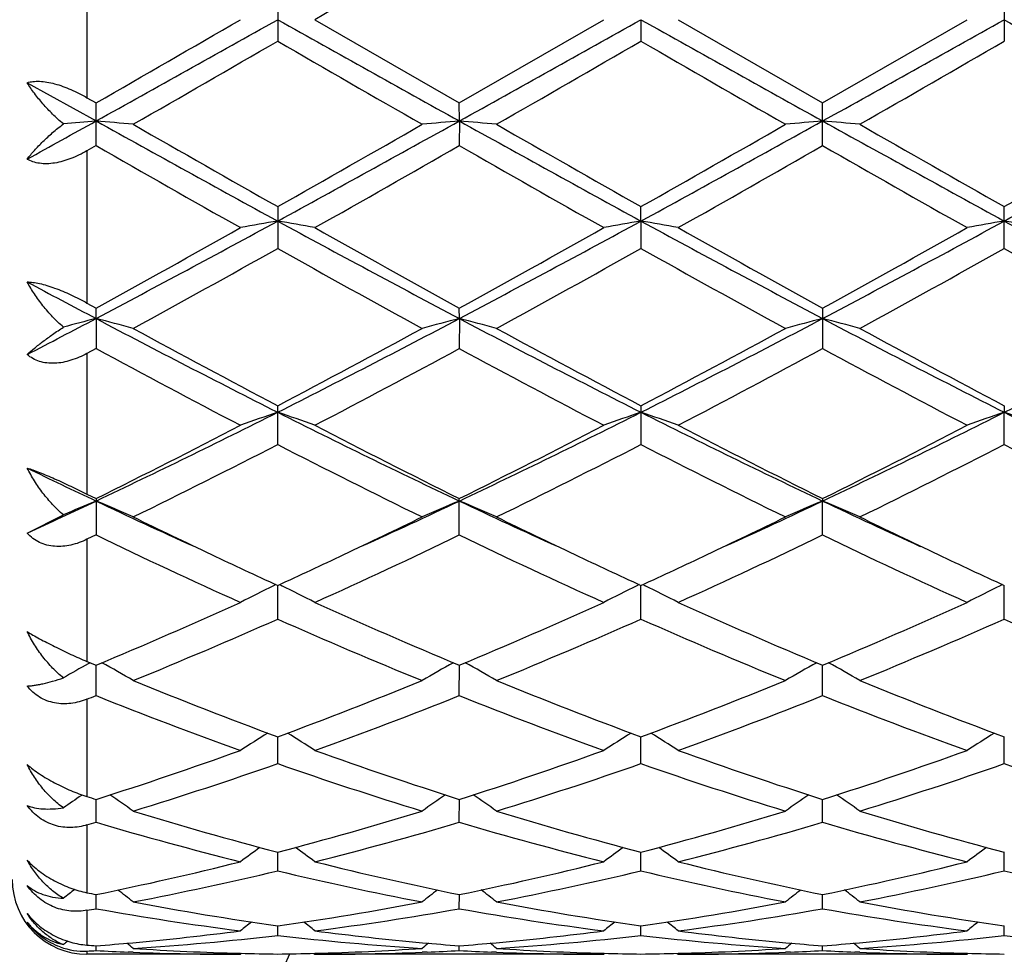
# Model space of a CAD drawing. Units: inches. Extents: x 0 to 11, y 0 to 8.5.
# Drawn here: x 3.4 to 3.5, y 5.7 to 5.8 of the extents above; entities that cross this region are included whole.
import ezdxf

# ---------------------------------------------------------------- set-up
doc = ezdxf.new("R2010")
doc.units = ezdxf.units.IN
doc.header["$LTSCALE"] = 0.605
doc.header["$MEASUREMENT"] = 0
doc.layers.get('0').update_dxf_attribs({"linetype": 'CONTINUOUS'})

msp = doc.modelspace()

# ---------------------------------------------------------------- linework, layer by layer
at = {"color": 7, "linetype": 'CONTINUOUS'}
for p, q in [((3.3931751882, 5.8301260284), (3.3931751882, 5.8092403454)), ((3.4186734437, 5.8225566615), (3.4186734437, 5.8168097126)), ((3.5158412468, 5.8225563989), (3.5158412468, 5.8168099752)), ((3.423650681, 5.8196831869), (3.4429654173, 5.8085466638)), ((3.4429654173, 5.8085466638), (3.4622798193, 5.819683187)), ((3.4672573255, 5.819683187), (3.4672573892, 5.8168097731)), ((3.4722344827, 5.8196831869), (3.4915492931, 5.8085466868)), ((3.4915492931, 5.8085466868), (3.5108640716, 5.819683187)), ((3.385175128, 5.8112590322), (3.394381542, 5.8061354932)), ((3.3931751882, 5.8092403454), (3.3943814991, 5.8085465043)), ((3.3943814991, 5.8028361461), (3.3943814991, 5.8085465043)), ((3.442965481, 5.8061355179), (3.4429654173, 5.8085466638)), ((3.4915492931, 5.8028359645), (3.4915492931, 5.8085466868)), ((3.442965481, 5.8061355179), (3.4429654173, 5.8028359873)), ((3.394381499, 5.8028361462), (3.3931751882, 5.802146324)), ((3.3931751882, 5.802146324), (3.3931751882, 5.7817842888)), ((3.4186734437, 5.794676851), (3.4186734437, 5.7890739901)), ((3.4672573255, 5.7927582208), (3.4672573892, 5.7946767917)), ((3.5158412468, 5.7890742446), (3.5158412468, 5.7946765935)), ((3.4672573255, 5.7927582208), (3.4672573892, 5.7890740487)), ((3.3931751882, 5.7817842888), (3.3943814991, 5.7811212206)), ((3.394381542, 5.7797194436), (3.3943814991, 5.7811212206)), ((3.442965481, 5.7797195165), (3.4429654173, 5.7811213729)), ((3.4915492931, 5.781121395), (3.4915492931, 5.7756970322)), ((3.394381542, 5.7797194436), (3.3943814991, 5.7756972037)), ((3.442965481, 5.7797195165), (3.4429654173, 5.7756970538)), ((3.3943814991, 5.7756972037), (3.3931751882, 5.7750459912)), ((3.3931751882, 5.7750459912), (3.3931751882, 5.7562286411)), ((3.4186734437, 5.7628731404), (3.4186734437, 5.7680509626)), ((3.4672573892, 5.7680509075), (3.4672573892, 5.7628731943)), ((3.5158412468, 5.7680507233), (3.5158412159, 5.7671832661)), ((3.5158412468, 5.7628733744), (3.5158412159, 5.7671832661)), ((3.3931751882, 5.7562286411), (3.3943814991, 5.7556295949)), ((3.3943814991, 5.7556295949), (3.3943814991, 5.7507639022)), ((3.4429654173, 5.7507637685), (3.4429654173, 5.7556297325)), ((3.4915492931, 5.7556297524), (3.4915493297, 5.7553074737)), ((3.4915492931, 5.7507637492), (3.4915493297, 5.7553074737)), ((3.385175128, 5.7510103007), (3.3900230513, 5.7534504035)), ((3.3943814991, 5.7507639022), (3.3931751882, 5.7501839537)), ((3.3931751882, 5.7501839537), (3.3931751882, 5.7338548693)), ((3.4184341693, 5.7441245601), (3.4181155674, 5.7439687713)), ((3.4186734437, 5.7395209839), (3.4186734022, 5.7440141518)), ((3.4189125074, 5.7441243975), (3.4192312078, 5.7439687693)), ((3.4670181075, 5.7441245174), (3.466699497, 5.7439687269)), ((3.4672573892, 5.7395210303), (3.4672573286, 5.7440141036)), ((3.4674964406, 5.744124342), (3.4678151201, 5.7439687225)), ((3.5156019913, 5.744124342), (3.5152834041, 5.7439685608)), ((3.5158412468, 5.7395211854), (3.5158412174, 5.7440139427)), ((3.3931751882, 5.7338548693), (3.3943814991, 5.7333498839)), ((3.3935865397, 5.7336824289), (3.3933466457, 5.7335485868)), ((3.3943814991, 5.7292865013), (3.394381535, 5.7333499122)), ((3.4429654173, 5.7292863907), (3.4429654707, 5.7333500354)), ((3.4915492931, 5.7292863747), (3.4915493237, 5.7333500426)), ((3.3931751882, 5.7288068981), (3.3931751882, 5.7157848877)), ((3.4186734437, 5.7201884949), (3.4186734119, 5.7237716747)), ((3.4672573892, 5.7201885315), (3.4672573428, 5.7237716414)), ((3.5158412468, 5.7201886539), (3.5158412243, 5.7237715029)), ((3.3925398169, 5.7159990855), (3.3924351504, 5.7159283582)), ((3.3943814991, 5.7123419677), (3.3943815258, 5.7153992886)), ((3.4429654173, 5.7123418856), (3.442965457, 5.7153993811)), ((3.4915492931, 5.7123418738), (3.4915493158, 5.7153993885)), ((3.3931751882, 5.711986759), (3.3931751882, 5.7029248007)), ((3.4186734437, 5.7058450852), (3.4186734213, 5.7083385856)), ((3.4672573892, 5.7058451102), (3.4672573566, 5.7083385608)), ((3.5158412468, 5.7058451937), (3.5158412309, 5.7083384645)), ((3.3943814991, 5.7007799711), (3.3943815163, 5.7026778982)), ((3.4429654173, 5.7007799216), (3.4429654429, 5.7026779563)), ((3.4915492931, 5.7007799145), (3.4915493077, 5.7026779622)), ((3.3931751882, 5.7005669684), (3.3931751882, 5.6959194667)), ((3.4186734437, 5.6972099933), (3.4186734314, 5.6984887791)), ((3.4672573892, 5.6972100054), (3.4672573714, 5.6984887651)), ((3.5158412468, 5.6972100459), (3.5158412381, 5.6984887143)), ((3.3931751882, 5.6951201625), (3.3931751882, 5.694683187)), ((3.413695883, 5.694683187), (3.3931751882, 5.694683187)), ((3.3943814991, 5.6951802782), (3.3943815055, 5.6958236434)), ((3.3993398019, 5.6949592065), (3.3986734971, 5.6949839762)), ((3.4138523453, 5.6948124939), (3.413695883, 5.694683187)), ((3.4234941022, 5.6948123015), (3.4236506811, 5.694683187)), ((3.4234942465, 5.6948124762), (3.4236506811, 5.694683187)), ((3.4622798193, 5.694683187), (3.4236506812, 5.694683187)), ((3.4386730026, 5.694983965), (3.4380072809, 5.6949579083)), ((3.4429654173, 5.6951802639), (3.4429654268, 5.6958237033)), ((3.4479240277, 5.6949591839), (3.4472573189, 5.6949839681)), ((3.462436285, 5.6948124941), (3.4622798193, 5.694683187)), ((3.472077913, 5.6948122941), (3.4722344828, 5.6946831871)), ((3.5108640716, 5.694683187), (3.472234483, 5.694683187)), ((3.4872569427, 5.6949839625), (3.4865910744, 5.6949579001)), ((3.4915492931, 5.6951802618), (3.4915492985, 5.6958236681)), ((3.4965077836, 5.694959191), (3.4958413027, 5.694983966)), ((3.511020512, 5.6948124726), (3.5108640716, 5.694683187))]:
    msp.add_line(p, q, dxfattribs=at)
for centre, radius, start, end in [((8.8252372654, -3.5262929736), 10.794647193, 119.9077919221, 120.0261309287), ((-2.1757460188, 15.4911530435), 11.1704605974, 299.9105907562, 300.0249472659), ((-2.6597715505, 16.6901610292), 12.4545084824, 299.0846535403, 299.2126105285), ((9.4733436564, 16.6476505171), 12.4058014016, 240.787405966, 240.9158661766), ((-2.6194111711, 16.7049201544), 12.4714039797, 299.0847094541, 299.212492984), ((9.5405262301, 16.6809673579), 12.4439579327, 240.7875310143, 240.9155970159), ((-2.5861087616, 16.7323418432), 12.5027961863, 299.0848228219, 299.212285672), ((9.5958057706, 16.6930544521), 12.45777555, 240.787784117, 240.9157084126), ((-1.293854847, 13.9782845913), 9.4243087326, 299.8671230558, 300.0026250164), ((7.3318486906, 12.5901913802), 7.8225085317, 239.983751825, 240.147001523), ((-1.2462256328, 13.9797797267), 9.4260808751, 299.8676312559, 300.0031064468), ((7.3781114644, 12.5860699754), 7.8177786669, 239.9833715996, 240.1467193147), ((-1.2638649745, 14.0946745496), 9.5586941304, 299.8688890904, 300.0024858928), ((1.2314529195, 9.7004804151), 4.4546809759, 298.9125380785, 299.047899308), ((3.4784911605, 4.8435510141), 0.9662521965, 94.9937614194, 95.25324347), ((3.3106478434, 4.8477066702), 0.9620795918, 84.7093865344, 85.0069981607), ((5.1681404614, 8.9983733128), 3.651931407, 240.9413710986, 241.3764590193), ((5.3267083187, 9.1641247994), 3.8721798204, 240.1492242635, 240.4781974354), ((1.6745896041, 8.9886213854), 3.6407924329, 298.6226963587, 299.059118694), ((1.7042925484, 8.8244551864), 3.4811863805, 299.5030768371, 299.8690019232), ((3.5267125057, 4.8476233119), 0.9621638183, 94.9933602248, 95.2909423667), ((3.3592508793, 4.8479149138), 0.961870501, 84.7093584176, 85.0070519069), ((5.2171687534, 8.999168206), 3.652842044, 240.9413342679, 241.3763138594), ((5.3780075218, 9.1688204393), 3.877603825, 240.1489650087, 240.4774748405), ((1.7237652864, 8.9875316681), 3.6395524273, 298.6227368006, 299.0593069259), ((1.759579982, 8.8126558176), 3.4676158276, 299.5026896637, 299.8700450946), ((3.5752801702, 4.8477980191), 0.9619883682, 94.9933056423, 95.290945404), ((3.4078389303, 4.8479861031), 0.9617992189, 84.7092222096, 85.0069322204), ((5.2634204261, 8.9949234292), 3.647998836, 240.9409714258, 241.3765295713), ((5.4185714425, 9.1547099), 3.8613735922, 240.1479605792, 240.4778539953), ((1.770417646, 8.9910289843), 3.6435476811, 298.6230528744, 299.0591465421), ((1.8064679938, 8.8155205624), 3.4709444251, 299.5037637479, 299.8707634239), ((4.9096646483, 8.4487048148), 3.0490496936, 240.2003281643, 240.6177105024), ((1.7760022402, 8.7159029104), 3.3562963414, 299.4005872253, 299.7797647271), ((4.9552542922, 8.4434726897), 3.0430214976, 240.2002944865, 240.6185024794), ((1.8318800118, 8.7030753214), 3.3415401315, 299.3996039681, 299.7804568281), ((5.0059628669, 8.4472711109), 3.0473735767, 240.2011211036, 240.6187377781), ((2.4033722935, 7.6551617562), 2.1211749571, 297.8525826632, 298.5972903977), ((3.5044565851, 5.2987267764), 0.5014238135, 99.8505719622, 100.4283599981), ((3.3328736161, 5.2986580237), 0.5014943923, 79.571223248, 80.1489033963), ((4.4312047422, 7.6500289131), 2.1153425435, 241.4020333136, 242.1487987679), ((2.4515532693, 7.6559245083), 2.1220375456, 297.8525815456, 298.5969850737), ((3.5530475915, 5.2986782635), 0.5014728047, 99.8504211623, 100.4281511607), ((4.4799796522, 7.6503826649), 2.1157445703, 241.4020780306, 242.1486994146), ((3.3814432138, 5.2985804889), 0.5015732174, 79.5712306947, 80.1488058018), ((2.500428618, 7.655394565), 2.1214327993, 297.8523077361, 298.5969235825), ((3.6024105242, 5.2943251787), 0.5058949317, 99.8530098444, 100.4256481914), ((3.4292454358, 5.294192242), 0.5060304375, 79.5741441286, 80.1466127628), ((4.5291097662, 7.6514346572), 2.1169297287, 241.4027273681, 242.1489309754), ((2.4028506363, 7.5858433965), 2.059163807, 298.7847959721, 299.3998085172), ((4.4862746762, 7.6789619997), 2.1657084878, 240.616106165, 241.2008683337), ((2.4493413216, 7.58963273), 2.0634927119, 298.7850739342, 299.398794644), ((4.5353484958, 7.6798537741), 2.1667259685, 240.6163859126, 241.2008749036), ((2.497943466, 7.589639107), 2.0634894848, 298.7845443945, 299.3982749012), ((2.4469480932, 7.5243306425), 1.9888101485, 298.6125825259, 299.2483644636), ((4.348296751, 7.4481753705), 1.9017930707, 240.7373330793, 241.4022108745), ((2.4954993275, 7.5243552482), 1.9888475487, 298.6130774428, 299.2488411651), ((4.3967536797, 7.4479234109), 1.9015111255, 240.7369599854, 241.4019331845), ((2.5412872319, 7.5293908678), 1.9946070984, 298.6143093195, 299.248242516), ((4.4429944954, 7.4436238268), 1.8966147385, 240.7352143709, 241.4018978066), ((4.2484887625, 7.3984914932), 1.830279239, 241.8563285767, 242.1826780152), ((2.6466174646, 7.1971154286), 1.6025487492, 297.4428995531, 297.8144200547), ((3.4838578672, 5.4326025484), 0.3584635988, 104.4544725585, 105.1750804515), ((3.3052355376, 5.4338376369), 0.3571851541, 74.7213379968, 75.5473839682), ((4.0859424816, 7.0899975388), 1.4815819991, 242.1750390752, 243.2321850819), ((2.7532871024, 7.0863538112), 1.4774807769, 296.7662647118, 297.8263542284), ((3.5321226337, 5.433818986), 0.3572060678, 104.453598061, 105.2795893653), ((3.353839791, 5.4339127992), 0.3571073709, 74.7212598848, 75.5475333029), ((4.1348558349, 7.0906237973), 1.482289545, 242.1750761559, 243.2317189873), ((2.801725864, 7.0866263091), 1.4777894832, 296.7665312201, 297.8263974065), ((3.5813764618, 5.4312932429), 0.3598191039, 104.4565212355, 105.2765229988), ((3.4017362787, 5.4313321323), 0.3597779306, 74.723978126, 75.5441041253), ((4.1829248572, 7.0896150363), 1.4811571055, 242.1744741083, 243.2319285228), ((2.8494910437, 7.0881934579), 1.4795575281, 296.7675054093, 297.8261130122), ((4.1204197186, 7.1011537541), 1.5065227801, 241.4042982588, 242.2376487513), ((2.7483959519, 7.0424261381), 1.43989722, 297.742825893, 298.614743976), ((4.1693856469, 7.1018400885), 1.5073080873, 241.4040457008, 242.2369535912), ((2.7980550258, 7.0404022862), 1.4376055906, 297.742449132, 298.6157527982), ((4.2168176201, 7.0996734521), 1.5048544671, 241.4030659398, 242.2373386435), ((4.0390905666, 6.9672800736), 1.3548134622, 241.5842784467, 242.5089894203), ((2.7696294314, 7.0212660584), 1.4159178985, 297.5101793785, 298.3949930636), ((4.0871331764, 6.9662785386), 1.353675136, 241.5842600753, 242.509746371), ((2.8194259927, 7.0189881056), 1.4133373356, 297.5092295043, 298.3956610107), ((4.1361070664, 6.9670389893), 1.3545295796, 241.585057767, 242.5099738909), ((2.9108721165, 6.7750809652), 1.1285918683, 295.3672241899, 296.7399855978), ((3.5122289391, 5.4908866358), 0.2917062766, 108.7063697383, 109.7417836846), ((3.3250976694, 5.49084213), 0.2917549073, 70.2574799892, 71.2926775754), ((3.9251617099, 6.7724144584), 1.1256197619, 243.2586292112, 244.6350230245), ((2.9593069836, 6.775398381), 1.1289424381, 295.3671613639, 296.7394924447), ((3.5614257103, 5.4891241388), 0.2935721869, 108.7093398422, 109.7381683673), ((3.3730637027, 5.4890716855), 0.2936299641, 70.2607170327, 71.2892788249), ((3.9736987958, 6.7723196498), 1.1255140488, 243.258587737, 244.6351062344), ((3.0081741269, 6.7748319086), 1.1283092041, 295.3664866269, 296.7395868929), ((3.6100356196, 5.4890511786), 0.2936495254, 108.7095893631, 109.738072621), ((3.4216177713, 5.4889762776), 0.2937297839, 70.2615566082, 71.2897317816), ((4.0225179868, 6.7728322043), 1.1260777669, 243.2596333609, 244.6354606071), ((2.9052935861, 6.74167862), 1.1006814555, 296.3817657423, 297.5096343311), ((3.9468846433, 6.7708880525), 1.1334390333, 242.5074049575, 243.602688685), ((2.9533368053, 6.7427570639), 1.1018877194, 296.3820382929, 297.5086697269), ((3.9955898304, 6.7711326887), 1.1337120785, 242.5076705333, 243.6026933342), ((3.0019221574, 6.7427756812), 1.1019037239, 296.3815398127, 297.5081718812), ((2.9250765661, 6.7222488715), 1.0789067016, 296.078055325, 297.2257288655), ((3.8993257345, 6.6964668096), 1.0500589335, 242.758733719, 243.9379473857), ((2.9736549778, 6.7222408355), 1.0789020398, 296.0785202795, 297.2261867397), ((3.9478704932, 6.6963762585), 1.0499604405, 242.7583717708, 243.9376899091), ((3.0215008029, 6.7236984661), 1.0805356687, 296.0796881684, 297.2256285889), ((3.9958100933, 6.6950584537), 1.0484937366, 242.7567050399, 243.9376600485), ((3.8362066982, 6.6887622489), 1.0327378806, 244.1043283972, 244.6707556712), ((2.9877415603, 6.6145227062), 0.9505825136, 294.7143600216, 295.3267419159), ((3.4935283385, 5.5165528075), 0.2585223694, 112.5514821629, 113.6014769587), ((3.2954856449, 5.5171316782), 0.2578915387, 66.2480215715, 67.4506750644), ((3.7966543785, 6.6052754532), 0.9403559025, 244.6727462926, 245.5500450727), ((3.0414793577, 6.6035354473), 0.9384464956, 294.4502227587, 295.329287407), ((3.5423719216, 5.5159537934), 0.2591752657, 112.5536962672, 113.7503906954), ((3.3435880119, 5.5160045341), 0.2591172937, 66.2508838532, 67.4479165969), ((3.8456402761, 6.6061335728), 0.9413033858, 244.6729727835, 245.5494299634), ((3.0895455486, 6.6046401176), 0.9396664195, 294.4510249269, 295.3290006999), ((3.5909373351, 5.5159956458), 0.2591295556, 112.5534800571, 113.7503981591), ((3.3921776825, 5.5160242269), 0.2590968863, 66.2503273999, 67.447436578), ((3.8942190027, 6.6060963132), 0.9412675045, 244.6722840229, 245.548808734), ((3.8105582654, 6.5942648361), 0.9362211914, 243.9463907145, 244.6574215654), ((3.0344623233, 6.5782932575), 0.9185023017, 295.3364781059, 296.0611669931), ((3.8594232617, 6.5948330128), 0.9368549495, 243.9462262515, 244.6568058544), ((3.0827147304, 6.5789641793), 0.9192505955, 295.3372105553, 296.0613499604), ((3.9077845875, 6.594347189), 0.9363207999, 243.9453968334, 244.6564028048), ((3.7616198207, 6.5121980749), 0.8453673664, 244.2520709362, 245.6967927506), ((3.0651015891, 6.5349836591), 0.870506697, 294.3233345396, 295.7263494679), ((3.8100242201, 6.5118255225), 0.8449539384, 244.2520649436, 245.6974909666), ((3.1140793889, 6.5341444597), 0.8695797066, 294.3224535356, 295.7269680629), ((3.8587401739, 6.5121245989), 0.8452807145, 244.2528082855, 245.6976980696), ((3.7787149982, 6.5272430468), 0.8620194069, 244.66350407, 245.3122883524), ((3.063378126, 6.5171168303), 0.8508363818, 294.6821236557, 295.3395107828), ((3.8271830174, 6.5269775233), 0.8617297774, 244.6629647477, 245.3119192533), ((3.1125207566, 6.5159167593), 0.8495126973, 294.681683046, 295.3400428345), ((3.8752375343, 6.5258481737), 0.8604827081, 244.6626567709, 245.3125397749), ((3.5236913419, 5.5284477641), 0.2399907262, 116.098525507, 117.2795346775), ((3.3136324682, 5.5284123064), 0.2400326693, 62.7195172337, 63.9002747888), ((3.5722840593, 5.528426312), 0.2400138171, 116.0981612608, 117.2790506076), ((3.362199201, 5.5283790727), 0.2400700301, 62.7195320786, 63.900077276), ((3.6208963742, 5.5283707814), 0.2400760337, 116.0984371277, 117.2789290231), ((3.1125555564, 6.4079979826), 0.7311469887, 292.6721328135, 294.3226017247), ((3.7310399482, 6.4223929653), 0.7468380974, 245.6953983372, 247.311209736), ((3.1609439014, 6.4084577932), 0.731646546, 292.6723887093, 294.3217283125), ((3.7796687501, 6.4225003844), 0.7469545175, 245.6956438406, 247.3112080722), ((3.2095263837, 6.4084758598), 0.7316637381, 292.671944554, 294.3212719292), ((3.1265474498, 6.3986339016), 0.720948982, 292.2349720003, 293.9034405375), ((3.7052254281, 6.3855526821), 0.7067312041, 246.0799771384, 247.7820283829), ((3.175131225, 6.3986212721), 0.7209374623, 292.2353849935, 293.9038611073), ((3.7537938722, 6.3855076694), 0.7066837299, 246.0796447424, 247.7818003947), ((3.2234480141, 6.399239287), 0.7216105433, 292.2364369664, 293.9033690154), ((3.8021399059, 6.3849255942), 0.7060550779, 246.0781290705, 247.781778853), ((3.5056217043, 5.5325882311), 0.2301972053, 119.1917681182, 120.1438205381), ((3.2832152648, 5.5327110183), 0.2300540051, 59.6783938459, 60.8781045886), ((3.5541431622, 5.5327045682), 0.2300653001, 119.123605689, 120.3232338654), ((3.3318250818, 5.5327558891), 0.2300023528, 59.6782535563, 60.8783061291), ((3.6027058531, 5.5327407432), 0.2300234204, 119.1233802832, 120.3232461513), ((3.3804139133, 5.5327697622), 0.2299878146, 59.6776003618, 60.8777068443), ((3.6395252814, 6.3193324426), 0.6351914525, 247.783896385, 249.6537057586), ((3.2027338327, 6.3067271235), 0.6216646919, 290.3257451903, 292.236260154), ((3.688152033, 6.3194303067), 0.6352981304, 247.7836830157, 249.6531560671), ((3.2514502322, 6.3063792729), 0.6212925286, 290.3254324157, 292.2370800507), ((3.7365978734, 6.3190689891), 0.6349114899, 247.7828763007, 249.6535007791), ((3.1553486596, 6.3287514736), 0.6453642006, 291.6240759968, 291.7393268726), ((3.6180620048, 6.2893939308), 0.6031196409, 248.2305616127, 250.1932724461), ((3.2146657081, 6.3015803701), 0.6161502708, 289.826836544, 291.748062119), ((3.6665790647, 6.2892267673), 0.6029397056, 248.2305744395, 250.1938689416), ((3.2633982596, 6.3011920754), 0.6157345407, 289.8260706316, 291.7485994077), ((3.7152145658, 6.2893744763), 0.6030960419, 248.2312245809, 250.1940430138), ((3.5359288531, 5.5329471601), 0.2250879375, 121.7912331157, 122.8911943565), ((3.3013899557, 5.5329118693), 0.2251326438, 57.107751589, 58.207429032), ((3.5845213334, 5.5329300526), 0.2251069425, 121.7907881117, 122.8906558427), ((3.3499542947, 5.5328816386), 0.2251685979, 57.1077705266, 58.2072411705), ((3.6331359566, 5.5328821249), 0.2251636803, 121.7910189221, 122.8905225498), ((3.2300091745, 6.2314593838), 0.5416052867, 287.6674012706, 289.8252393885), ((3.6101230308, 6.2396834017), 0.5502866617, 250.1923209272, 252.3161446501), ((3.2785185374, 6.2316865292), 0.5418442613, 287.6676263975, 289.8245115263), ((3.6587243713, 6.2397379876), 0.5503439613, 250.1925287347, 252.3161381706), ((3.3271006182, 6.2317033817), 0.5418608516, 287.6672668253, 289.8241231957), ((3.2417031441, 6.2262626795), 0.5361245818, 287.1014948097, 289.2743442283), ((3.5931644389, 6.2187212498), 0.5281874811, 250.7094898757, 252.9150149652), ((3.2902882727, 6.2262491836), 0.5361114173, 287.1018267796, 289.2747022703), ((3.6417417359, 6.2186943954), 0.5281599034, 250.7092069037, 252.9148326324), ((3.3387717005, 6.2265476351), 0.5364261758, 287.1026946515, 289.2743094935), ((3.6902345229, 6.2183989357), 0.5278508309, 250.7079377938, 252.9148227298), ((3.5176267921, 5.5307748789), 0.2235056108, 124.0646165278, 124.8143793355), ((3.5523080578, 6.2115330098), 0.5206625305, 252.203608433, 252.3429727964), ((3.2711882884, 5.5308428341), 0.2234202466, 54.9931492244, 55.9662588647), ((3.5661789275, 5.5308258522), 0.2234457062, 124.0356146625, 125.0085812493), ((3.3197994963, 5.5308823568), 0.2233723955, 54.9930022453, 55.9663798027), ((3.6147386612, 5.5308603119), 0.2234036789, 124.0354297171, 125.0085975964), ((3.3683869154, 5.5308923364), 0.2233621196, 54.9923035044, 55.9657048859), ((3.5429328887, 6.181026673), 0.4887478192, 252.9168562899, 255.271419556), ((3.2964452274, 6.1739037873), 0.481342588, 284.71030176, 287.1011164999), ((3.5915314826, 6.1810683922), 0.4887919182, 252.916683006, 255.2710030485), ((3.3450773867, 6.1737283344), 0.4811606697, 284.7100532188, 287.1017553724), ((3.6400641537, 6.180883561), 0.4886002356, 252.9160419951, 255.2713003194), ((3.254155649, 6.1863317034), 0.4942970347, 286.3346413751, 286.4804052871), ((3.528232717, 6.1640166855), 0.4710904364, 253.493111403, 255.9285733022), ((3.3072405692, 6.1708855162), 0.4782086318, 284.0890439704, 286.4882865151), ((3.5767937529, 6.1639403926), 0.4710108649, 253.493146121, 255.9290190178), ((3.3558775881, 6.1706937677), 0.4780096968, 284.0884519614, 286.4887013375), ((3.6253970219, 6.1640205201), 0.4710932117, 253.4936540207, 255.9291448719), ((3.5472056131, 5.5279226331), 0.2234184167, 125.8697137014, 126.6965667701), ((3.2901065701, 5.5278836579), 0.2234702127, 53.3023368259, 54.1289405556), ((3.5957972707, 5.527908607), 0.2234342771, 125.869208633, 126.6960050056), ((3.3386685311, 5.5278542114), 0.2235068749, 53.3023586605, 54.1288021227), ((3.6444132637, 5.5278651312), 0.2234881039, 125.8693395843, 126.6958692414), ((3.3072239946, 6.131386235), 0.4374782884, 281.4917620877, 284.085903953), ((3.5311673085, 6.1360014851), 0.4422090453, 255.9283377078, 258.4947656713), ((3.3557832613, 6.1315007927), 0.4375954056, 281.4919382783, 284.085386417), ((3.5797572337, 6.1360307551), 0.4422389258, 255.9284901715, 258.4947538105), ((3.4043657446, 6.1315168723), 0.4376114322, 281.4916976935, 284.0850987032), ((3.3178034718, 6.128562733), 0.434585965, 280.8163746953, 283.4210873853), ((3.5186438455, 6.1243770971), 0.430305852, 256.5660625199, 259.1967134264), ((3.3663886455, 6.1285489459), 0.4345722451, 280.8165931228, 283.4213525517), ((3.5672251442, 6.1243592732), 0.4302878765, 256.56585315, 259.1965947416), ((3.4149404826, 6.1286915686), 0.4347183237, 280.8171974979, 283.4210970166), ((3.6157792558, 6.1242054271), 0.430131248, 256.5649433559, 259.1965992364), ((3.3931751882, 5.704683187), 0.01, 180, 270), ((3.5275319956, 5.5247910511), 0.2244441543, 127.2902811519, 127.7824071417), ((3.4792575376, 6.1204648926), 0.4263213567, 258.3508050643, 258.5162886929), ((3.2612473909, 5.5248047216), 0.2244234856, 52.0186350337, 52.6814491166), ((3.5761269388, 5.5247811192), 0.2244588572, 127.3204610549, 127.9831393367), ((3.3098592724, 5.5248410853), 0.2243778041, 52.0184868541, 52.6814771228), ((3.6246840891, 5.5248153596), 0.2244154728, 127.3203378401, 127.9831580752), ((3.358445024, 5.5248482057), 0.2243709631, 52.0177697168, 52.6807630729), ((3.4761802814, 6.1043534157), 0.4099184245, 259.1985103448, 261.9354596103), ((3.3617652338, 6.1007549304), 0.4062715547, 278.0521465658, 280.8136958349), ((3.5247676624, 6.1043654999), 0.4099308858, 259.1983937502, 261.93522143), ((3.410362081, 6.1006717816), 0.4061874332, 278.0519872471, 280.8140875737), ((3.5733369115, 6.1042737684), 0.4098380611, 259.1979824112, 261.9354453668), ((3.3220274627, 6.107024681), 0.4126376994, 279.9286562627, 280.0987467437), ((3.4648650989, 6.0958272897), 0.4012858356, 259.883841077, 262.6740904333), ((3.3719648371, 6.0992102886), 0.4047071036, 277.337381833, 280.104086947), ((3.5134438935, 6.0958007891), 0.4012588957, 259.8838979104, 262.6743361264), ((3.4205622375, 6.0991243691), 0.404620151, 277.3370257833, 280.1043357849), ((3.5620332659, 6.0958440795), 0.4013024855, 259.8842111016, 262.6743991611), ((3.5553349502, 5.5221862949), 0.2256276567, 128.4035137892, 128.8847419872), ((3.2819677395, 5.522138822), 0.2256921525, 51.1141534786, 51.5952049542), ((3.6039251594, 5.5221749439), 0.2256404302, 128.4029685262, 128.8841724567), ((3.3305276756, 5.5221090822), 0.2257302841, 51.1141770608, 51.5951323767), ((3.6525411751, 5.5221347116), 0.2256916871, 128.40298402, 128.8840377779), ((3.3641868453, 6.0828191152), 0.388172154, 275.1881602712, 277.3276936839), ((3.3744425843, 6.0799356656), 0.385273032, 273.7079903125, 276.5923163429), ((3.4627579224, 6.0783143404), 0.3836456237, 263.4016020596, 266.2981949608), ((3.4733212567, 6.0842960996), 0.3896576799, 262.6764472756, 264.8078987094), ((3.4127666068, 6.0828642126), 0.3882174155, 275.1882144924, 277.3274559003), ((3.4230272116, 6.0799214229), 0.3852587931, 273.7080677833, 276.5924590016), ((3.5113411721, 6.0783017946), 0.3836330691, 263.401489767, 266.2981548716), ((3.5219033662, 6.0842853518), 0.3896468041, 262.6764926251, 264.8080023256), ((3.4613515581, 6.0828647071), 0.3882178168, 275.188032187, 277.3273442699), ((3.4716059696, 6.0799705767), 0.3853081673, 273.7083366061, 276.5923738551), ((3.5599201236, 6.0782334665), 0.3835645897, 263.4010442143, 266.2981743736), ((3.5332075566, 5.5205278827), 0.2264591707, 129.0325661976, 129.2181788885), ((3.4240265444, 6.0768126728), 0.3821406031, 265.3693003331, 265.5507364334), ((3.3646778709, 6.0775232296), 0.3828535633, 274.4497550376, 275.1866451634), ((3.2554224713, 5.5203581283), 0.2266749405, 50.5807678437, 50.8596257329), ((3.5819599911, 5.5203262095), 0.2267220642, 129.1422353237, 129.4210171289), ((3.4727069634, 6.0780080334), 0.3833398261, 264.8142857106, 265.5502163011), ((3.413257354, 6.0775708168), 0.3829013297, 274.4498644726, 275.1867081201), ((3.3040337858, 5.5203920018), 0.2266315717, 50.5806204187, 50.8595502165), ((3.6305152139, 5.5203610892), 0.2266769775, 129.1421931769, 129.421037119), ((3.5212954941, 6.0780547297), 0.3833867398, 264.8142114164, 265.5500641044), ((3.4618385443, 6.0776112066), 0.382941803, 274.4497962177, 275.1865441078), ((3.352617416, 5.5203963499), 0.2266282921, 50.5798979766, 50.8588228288), ((3.1331751882, 5.819683187), 0.59375, 282.1440290239, 347.8559604231), ((3.1331751882, 5.819683187), 0.313125, 293.5174683818, 336.4826480691), ((3.3927286245, 5.7043366736), 0.0092273234, 250.0739430093, 272.7739585808), ((3.3749705163, 6.0725575147), 0.3778761237, 272.7613672954, 272.9445022426), ((3.413764064, 6.0719483258), 0.3772662794, 267.0550553879, 267.7075704066), ((3.4136974589, 6.0700229787), 0.3753397918, 267.8077628246, 269.9997594441), ((3.4237368472, 6.0724954843), 0.3778136311, 266.3004707598, 268.4776572331), ((3.42365808, 6.070195922), 0.3755127883, 268.4803498856, 269.2394213356), ((3.4136907653, 6.0701315903), 0.3754484362, 270.7604102004, 271.5195621768), ((3.4136434894, 6.0717640694), 0.3770815949, 271.5201652144, 273.7016579143), ((3.4236432029, 6.0703404305), 0.3756572437, 270.0011405965, 272.1913639081), ((3.4235729591, 6.0722013114), 0.3775194534, 272.2923311926, 272.9444714011), ((3.4623464119, 6.0719182222), 0.377236149, 267.055058794, 267.707611127), ((3.4622813642, 6.0700378701), 0.3753546832, 267.8078986253, 269.9997641822), ((3.4723211847, 6.072493508), 0.3778116661, 266.3004345929, 268.4775883526), ((3.4722417248, 6.0701762321), 0.3754930975, 268.4803145672, 269.239427348), ((3.4622749765, 6.0701278052), 0.3754446494, 270.7603773259, 271.5195152038), ((3.4622278586, 6.0717468243), 0.3770643486, 271.5201487105, 273.7017396347), ((3.4722271437, 6.0703440041), 0.3756608172, 270.0011193777, 272.1913205776), ((3.4721584085, 6.0721610719), 0.3774791882, 272.2923465636, 272.9445465799), ((3.5109301169, 6.0719224092), 0.3772403239, 267.0551173697, 267.7076787102), ((3.510865666, 6.0700565548), 0.3753733679, 267.807924279, 269.9997566438), ((3.5209036105, 6.0724594208), 0.3777775642, 266.3003021993, 268.4777277163), ((3.5208249626, 6.0701702837), 0.375487146, 268.4804450446, 269.2395098999)]:
    msp.add_arc(centre, radius, start, end, dxfattribs=at)
for points, knots in [([(3.385175128, 5.8112590322), (3.3854254085, 5.8113345912), (3.3859756633, 5.8114390868), (3.3868625337, 5.8114589929), (3.3878378697, 5.811350221), (3.3888760442, 5.8111186333), (3.3899509018, 5.8107765735), (3.3910385179, 5.810339946), (3.3921192998, 5.8098256222), (3.392825722, 5.8094413989), (3.3931751882, 5.8092403455)], [0, 0, 0, 0, 0.0928843955, 0.1976610656, 0.3141234723, 0.4406887574, 0.5749824669, 0.7144403251, 0.8567589881, 1, 1, 1, 1]), ([(3.3900230513, 5.8057447061), (3.3895264392, 5.8061616884), (3.388580785, 5.8070223463), (3.3872884532, 5.8083916938), (3.3861489042, 5.8097976767), (3.3854797397, 5.8107708715), (3.385175128, 5.8112590322)], [0, 0, 0, 0, 0.2639673456, 0.5198786846, 0.7657709141, 1, 1, 1, 1]), ([(3.385175128, 5.8010364489), (3.3854851534, 5.8014363359), (3.3861653439, 5.8022428226), (3.3873047209, 5.8034232661), (3.388596964, 5.8046081489), (3.3895317863, 5.8053687525), (3.3900230513, 5.8057447061)], [0, 0, 0, 0, 0.2240657871, 0.4666976447, 0.7260613246, 1, 1, 1, 1]), ([(3.3931751882, 5.802146324), (3.3928274369, 5.8019475411), (3.3921239278, 5.8015753706), (3.3910419637, 5.8011029165), (3.3899522173, 5.8007363188), (3.3888738549, 5.8004937124), (3.387830419, 5.8003914948), (3.3868483242, 5.8004414663), (3.385954803, 5.8006472197), (3.3854175714, 5.8008918462), (3.385175128, 5.8010364489)], [0, 0, 0, 0, 0.1425522447, 0.2829762832, 0.4197268758, 0.5511227651, 0.6755110104, 0.7917196939, 0.8995364198, 1, 1, 1, 1]), ([(3.385175128, 5.7846105617), (3.3854321634, 5.7846085612), (3.3859883696, 5.7845638945), (3.386868191, 5.7844025235), (3.3878384387, 5.7841435957), (3.3888734112, 5.7837954885), (3.3899464117, 5.7833712944), (3.3913992993, 5.7827226375), (3.3924705104, 5.7821719734), (3.3931751882, 5.7817842888)], [0, 0, 0, 0, 0.0901550386, 0.1951587876, 0.3133796896, 0.4420562448, 0.5779442784, 0.717906992, 1, 1, 1, 1]), ([(3.3900230513, 5.7785666781), (3.3895220121, 5.7790035479), (3.3885676035, 5.7799212044), (3.3872756072, 5.7814067334), (3.3861365442, 5.7829678529), (3.3854759273, 5.7840586183), (3.385175128, 5.7846105617)], [0, 0, 0, 0, 0.2561652558, 0.5093317823, 0.7577711605, 1, 1, 1, 1]), ([(3.385175128, 5.7749005814), (3.3854926726, 5.7751903279), (3.3861860495, 5.7757866147), (3.387323902, 5.7766832013), (3.3886152139, 5.7776251743), (3.389537657, 5.778249946), (3.3900230513, 5.7785666781)], [0, 0, 0, 0, 0.211976655, 0.4507432805, 0.7141922734, 1, 1, 1, 1]), ([(3.3931751882, 5.7750459912), (3.3928285524, 5.7748590614), (3.3921263803, 5.7745166631), (3.3910424777, 5.7741097036), (3.3899495977, 5.773831875), (3.3888667241, 5.7737020934), (3.387817787, 5.773736862), (3.3868308947, 5.7739465284), (3.3859358633, 5.7743302515), (3.3854121617, 5.7746964781), (3.385175128, 5.7749005814)], [0, 0, 0, 0, 0.1389368105, 0.2751864657, 0.4077706981, 0.5358082523, 0.6586813515, 0.776370459, 0.8896486086, 1, 1, 1, 1]), ([(3.385175128, 5.759720779), (3.3854332145, 5.7596389468), (3.3859875367, 5.7594491639), (3.3868645733, 5.7591170398), (3.3878330811, 5.7587215398), (3.3892367013, 5.7581140209), (3.3910285173, 5.7572842856), (3.3924616718, 5.7565835544), (3.3931751882, 5.7562286411)], [0, 0, 0, 0, 0.0929762272, 0.2011466861, 0.3220116314, 0.4521933621, 0.7263376567, 1, 1, 1, 1]), ([(3.3900230513, 5.7534504035), (3.389518746, 5.7538843475), (3.3885576533, 5.7548115558), (3.3872658764, 5.7563391097), (3.3861273363, 5.7579772017), (3.3854731783, 5.7591320501), (3.385175128, 5.759720779)], [0, 0, 0, 0, 0.2503564707, 0.5013837715, 0.7516867896, 1, 1, 1, 1]), ([(3.3931751882, 5.7501839537), (3.392828854, 5.7500177576), (3.3921259729, 5.7497214323), (3.3910395419, 5.7494008273), (3.3899431595, 5.7492267522), (3.3888562364, 5.749218083), (3.3878039477, 5.7493901353), (3.3868162965, 5.7497497733), (3.385923871, 5.750290222), (3.3854094171, 5.750756676), (3.385175128, 5.7510103007)], [0, 0, 0, 0, 0.1333616021, 0.2642552198, 0.3923354679, 0.5175070353, 0.6400067828, 0.7605278752, 0.8801321029, 1, 1, 1, 1]), ([(3.385175128, 5.7378377619), (3.3854292136, 5.737682652), (3.3859768902, 5.7373608671), (3.386854747, 5.7368731159), (3.3878240416, 5.7363594001), (3.3892179651, 5.7356512843), (3.3910016709, 5.7347980694), (3.3924535696, 5.7341577526), (3.3931751882, 5.7338548693)], [0, 0, 0, 0, 0.0998576627, 0.2130441827, 0.3368489439, 0.4678206736, 0.7374802332, 1, 1, 1, 1]), ([(3.3900230513, 5.7316553172), (3.3895169022, 5.7320632137), (3.3885512163, 5.732950972), (3.3872590549, 5.7344443717), (3.3861206447, 5.7360776073), (3.3854711765, 5.7372407613), (3.385175128, 5.7378377619)], [0, 0, 0, 0, 0.246459075, 0.495869854, 0.747352271, 1, 1, 1, 1]), ([(3.385175128, 5.7305635653), (3.3853308257, 5.7305700467), (3.3856568855, 5.7305942214), (3.3861656522, 5.7306581373), (3.3867154011, 5.7307514241), (3.387529954, 5.7309209616), (3.3886421331, 5.731210627), (3.3895466644, 5.7314951768), (3.3900230513, 5.7316553172)], [0, 0, 0, 0, 0.0938082858, 0.1966941777, 0.308574866, 0.4293846711, 0.6974546596, 1, 1, 1, 1]), ([(3.3931751882, 5.728806898), (3.3928281696, 5.7286693354), (3.3921223369, 5.7284335602), (3.3910333625, 5.7282163244), (3.3899342467, 5.728156043), (3.3888453015, 5.7282701366), (3.3877928512, 5.7285709611), (3.3868074345, 5.7290607663), (3.3859186071, 5.7297279484), (3.3854085477, 5.7302718601), (3.385175128, 5.7305635653)], [0, 0, 0, 0, 0.1270706956, 0.2526418939, 0.3769175108, 0.5003581513, 0.6236279746, 0.7475345132, 0.8728238672, 1, 1, 1, 1]), ([(3.385175128, 5.7200588162), (3.3854237841, 5.719841679), (3.3859626991, 5.7194072519), (3.3868424446, 5.7187858572), (3.3878135631, 5.7181778244), (3.3888501312, 5.7175988012), (3.3899250586, 5.7170619499), (3.3913559184, 5.7164244293), (3.392447835, 5.7160183638), (3.3931751882, 5.7157848877)], [0, 0, 0, 0, 0.1085384489, 0.2273698171, 0.3539379543, 0.4850699552, 0.6176011269, 0.748838085, 1, 1, 1, 1]), ([(3.3900230513, 5.7142743159), (3.3895168942, 5.7146341304), (3.388549047, 5.7154345971), (3.3872553876, 5.7168193458), (3.3861163076, 5.7183662896), (3.3854697862, 5.7194822464), (3.385175128, 5.7200588162)], [0, 0, 0, 0, 0.2446745874, 0.4930084375, 0.7448911935, 1, 1, 1, 1]), ([(3.385175128, 5.7145856599), (3.3854895122, 5.714457346), (3.3861879698, 5.7142541629), (3.3873362501, 5.7141082652), (3.3886359096, 5.7141078858), (3.3895460745, 5.7142035314), (3.3900230513, 5.7142743159)], [0, 0, 0, 0, 0.2075089067, 0.4417263414, 0.705323044, 1, 1, 1, 1]), ([(3.3931751882, 5.7119867589), (3.3928264581, 5.7118845546), (3.3921157964, 5.7117215774), (3.3910251769, 5.7116196129), (3.389925169, 5.7116768946), (3.3888367805, 5.7119078529), (3.3877865508, 5.7123208544), (3.3868043377, 5.7129139781), (3.3859183865, 5.7136726513), (3.3854089151, 5.7142690628), (3.385175128, 5.7145856599)], [0, 0, 0, 0, 0.1212858519, 0.242599346, 0.3644597644, 0.487504133, 0.6123252302, 0.7393422176, 0.8686473039, 1, 1, 1, 1]), ([(3.385175128, 5.7072754524), (3.3854189328, 5.7070091604), (3.3859489908, 5.7064860176), (3.3868302639, 5.7057604496), (3.3878033332, 5.7050871384), (3.388841995, 5.7044827991), (3.3899190981, 5.70395918), (3.3913477652, 5.7033875326), (3.3924461793, 5.7030750965), (3.3931751882, 5.7029248007)], [0, 0, 0, 0, 0.1171837672, 0.241294657, 0.37007293, 0.5008197221, 0.6309574122, 0.7584094575, 1, 1, 1, 1]), ([(3.3900230513, 5.7021789556), (3.3895192777, 5.702471256), (3.3885526493, 5.7031404671), (3.3872558717, 5.7043470379), (3.3861148267, 5.7057304649), (3.3854690632, 5.706746722), (3.385175128, 5.7072754524)], [0, 0, 0, 0, 0.2456482618, 0.4936046381, 0.744858414, 1, 1, 1, 1]), ([(3.385175128, 5.7038777833), (3.3854775643, 5.7036245084), (3.3861524378, 5.7031643401), (3.387306387, 5.702649515), (3.3886132539, 5.7023048764), (3.3895406164, 5.70220153), (3.3900230513, 5.7021789556)], [0, 0, 0, 0, 0.2266082616, 0.4660167494, 0.722564269, 1, 1, 1, 1]), ([(3.3931751882, 5.7005669684), (3.3928239464, 5.7005054862), (3.3921076784, 5.700424632), (3.3910170596, 5.7004434604), (3.3899182465, 5.7006150862), (3.3888323025, 5.7009500456), (3.3877852475, 5.7014526751), (3.3868059769, 5.7021178078), (3.385921862, 5.7029292306), (3.3854101816, 5.7035508676), (3.385175128, 5.7038777833)], [0, 0, 0, 0, 0.1170246364, 0.2358384689, 0.3569539199, 0.4807880047, 0.6074622928, 0.7367101015, 0.8678578291, 1, 1, 1, 1]), ([(3.385175128, 5.7001286817), (3.3856615528, 5.6995175103), (3.3867939345, 5.6983881714), (3.3887927361, 5.6970977548), (3.390956781, 5.6962496448), (3.3924497016, 5.695978229), (3.3931751882, 5.6959194667)], [0, 0, 0, 0, 0.2527131756, 0.5125979272, 0.7645153531, 1, 1, 1, 1]), ([(3.3900230513, 5.695975748), (3.3895245167, 5.6961853688), (3.3888026955, 5.696562051), (3.3879121564, 5.6971705445), (3.3870728994, 5.6978434887), (3.3861177167, 5.6988029824), (3.3854693514, 5.6996724417), (3.385175128, 5.7001286817)], [0, 0, 0, 0, 0.2505564538, 0.3750520765, 0.4993713617, 0.7484838918, 1, 1, 1, 1]), ([(3.385175128, 5.6989768732), (3.3854715366, 5.6986138437), (3.3861286115, 5.6979313423), (3.3872789608, 5.6970747549), (3.3885855364, 5.6964004629), (3.3895323162, 5.6960933486), (3.3900230513, 5.695975748)], [0, 0, 0, 0, 0.242494088, 0.4876259256, 0.7388983803, 1, 1, 1, 1]), ([(3.3895838868, 5.6956617603), (3.3891541878, 5.6958174413), (3.3883071199, 5.6961973082), (3.3871278106, 5.696953141), (3.3860648585, 5.6978822853), (3.3854527402, 5.6985999663), (3.385175128, 5.6989768732)], [0, 0, 0, 0, 0.2452090003, 0.4959662686, 0.748846912, 1, 1, 1, 1])]:
    msp.add_open_spline(points, degree=3, knots=knots, dxfattribs=at)

doc.saveas('drawing.dxf')
